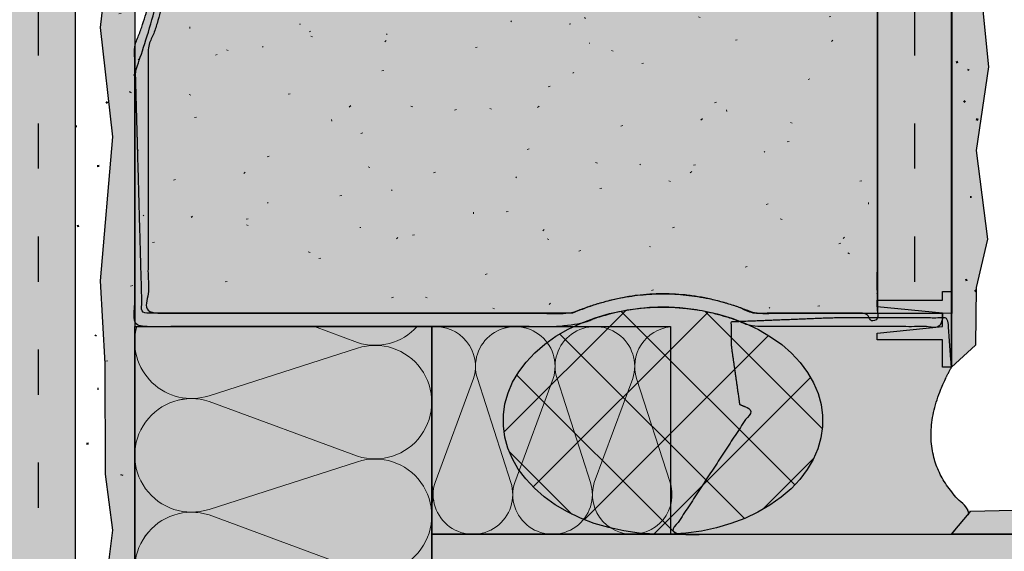
# Model space of a CAD drawing. Units: millimetres. Extents: x -326 to 194, y -515 to 465.
# Drawn here: x -49 to 17, y 281 to 317 of the extents above; entities that cross this region are included whole.
import ezdxf

# ---------------------------------------------------------------- set-up
doc = ezdxf.new("R2010")
doc.units = ezdxf.units.MM
doc.linetypes.add('ISO-03 Gestrichelt mit Abstand', pattern=[7.62, 3.048, -4.572])
for name, color, linetype, lineweight in [('_Abdichtungen (3D)', 7, 'Continuous', 9), ('_Dübel (3D)', 7, 'Continuous', 9), ('_Kleben und Armieren (3D)', 7, 'Continuous', 9), ('_Konstruktion Wand (2D)', 7, 'Continuous', 9), ('_WDVS Aufbau (3D)', 7, 'Continuous', 9), ('Abdichtung-PU Rundschnur', 7, 'Continuous', 25), ('Linie 0.13 mm schwarz', 7, 'Continuous', 13), ('WAND-Altputz', 7, 'Continuous', 25), ('WAND-Kitt', 7, 'Continuous', 25), ('WAND-Renovationsputz', 7, 'Continuous', 25), ('WD-Dämmputz', 7, 'Continuous', 25), ('WD-Dämmstoff MiWo', 7, 'Continuous', 25), ('WD-Klebemörtel', 7, 'Continuous', 25), ('WD-Oberputz', 7, 'Continuous', 25), ('WD-Profil', 7, 'Continuous', 25)]:
    doc.layers.add(name, color=color, linetype=linetype, lineweight=lineweight)
doc.layers.add('WD-Armierungsgewebe', color=1, linetype='ISO-03 Gestrichelt mit Abstand', lineweight=25, true_color=0xff0000)
pattern_1 = [(-22, (0, 0), (-3.7051, 8.4394), [0.1248, -12.3552]), (96, (-2.882, -12.968), (-7.2095, -12.61887), [0.11232, -18.60768]), (-145, (-2.676, -3.911), (12.51387, -8.00562), [0.1248, -12.3552])]
pattern_2 = [(14, (1.6468, -4.5285), (-7.410203, -5.557652), [0.1248, -6.1152]), (-3.7746, (-10.086, -7.41), (-3.91094, 13.1737), [0.05628, -18.7044]), (-68, (23.877, 5.35), (38.4668, 8.8019), [0.0562, -18.6638]), (132, (2.676, -8.2336), (8.02772, 0.823356), [0.0624, -12.4176]), (-17, (-3.705, -4.94), (18.58084, 5.77648), [0.1248, -12.3552]), (-137, (-5.5575, -3.294), (9.87304, -4.24034), [0.1248, -12.3552])]

# ---------------------------------------------------------------- blocks, each defined once
blk = doc.blocks.new('Gruppe-10')
at = {"layer": 'Linie 0.13 mm schwarz', "flags": 128}
for points in [[(-576.362, -459.812, 0.324435), (-572.091, -458.416, 0.324435), (-572.091, -453.922, 0.324435), (-576.362, -452.526), (-586.362, -455.74, -0.324488), (-590.634, -454.345, -0.324488), (-590.634, -449.85, -0.324488), (-586.362, -448.455), (-576.362, -452.151, 0.324435), (-572.091, -450.755, 0.324435), (-572.091, -446.262, 0.324435), (-576.362, -444.866), (-586.362, -448.08, -0.324488), (-590.634, -446.684, -0.324488), (-590.634, -442.19, -0.324488), (-586.362, -440.794), (-576.362, -444.491, 0.324435), (-572.091, -443.095, 0.324435), (-572.091, -438.601, 0.324435), (-576.362, -437.205), (-586.362, -440.419, -0.27572), (-590.185, -439.539, -0.27572), (-591.225, -435.757)], [(-572.353, -435.757, -0.294692), (-576.362, -436.83), (-579.266, -435.757)], [(-586.362, -455.74, -1.372995), (-586.362, -448.455), (-576.362, -452.151, 1.372583), (-576.362, -444.866), (-586.362, -448.08, -1.372995), (-586.362, -440.794)]]:
    blk.add_lwpolyline(points, format="xyb", dxfattribs=at)
blk = doc.blocks.new('Gruppe-11')
at = {"layer": 'Linie 0.13 mm schwarz'}
blk.add_blockref('Gruppe-10', (0, 0), dxfattribs=at)
blk = doc.blocks.new('Dämmung-3')
at = {"layer": 'Linie 0.13 mm schwarz', "color": 7}
blk.add_blockref('Gruppe-11', (0, 0), dxfattribs=at)
at = {"layer": 'Linie 0.13 mm schwarz', "color": 0, "flags": 1}
for tag in ['instanceID', 'prm0_value', 'prm1_value', 'prm2_value', 'prm3_value', 'prm4_value', 'prm5_value', 'prm6_value', 'prm0_name', 'prm0_type', 'prm2_name', 'prm2_type', 'prm3_name', 'prm3_type', 'prm6_name', 'prm6_type', 'prm1_name', 'prm1_type', 'prm4_name', 'prm4_type', 'prm5_name', 'prm5_type', 'IFC_UUID']:
    blk.add_attdef(tag, (-592.264, -514.286), '', height=0.18, dxfattribs=at)
blk = doc.blocks.new('Gruppe-13')
at = {"layer": 'Linie 0.13 mm schwarz', "flags": 128}
for points in [[(-560.675, -446.257, -0.324435), (-561.652, -449.246, -0.324435), (-564.798, -449.246, -0.324435), (-565.775, -446.257), (-563.187, -439.257, 0.324488), (-564.164, -436.266, 0.324488), (-567.31, -436.266, 0.324488), (-568.287, -439.257), (-566.037, -446.257, -0.324435), (-567.015, -449.246, -0.324435), (-570.16, -449.246, -0.324435), (-571.137, -446.257), (-568.55, -439.257, 0.25278), (-569.014, -436.753, 0.25278), (-571.362, -435.769)], [(-571.137, -446.257, 1.372583), (-566.037, -446.257), (-568.287, -439.257, -1.372995), (-563.187, -439.257)], [(-571.137, -446.257, 0.324435), (-570.16, -449.246, 0.324435), (-567.015, -449.246, 0.324435), (-566.037, -446.257), (-568.287, -439.257, -0.324488), (-567.31, -436.266, -0.324488), (-564.164, -436.266, -0.324488), (-563.187, -439.257), (-565.775, -446.257, 0.324435), (-564.798, -449.246, 0.324435), (-561.652, -449.246, 0.324435), (-560.675, -446.257), (-562.925, -439.257, -0.324488), (-561.948, -436.266, -0.324488), (-558.802, -436.266, -0.324488), (-557.825, -439.257), (-560.413, -446.257, 0.270048), (-559.835, -448.891, 0.270048), (-557.258, -449.688, 0.270048), (-555.294, -447.839)], [(-555.294, -446.317), (-555.294, -446.316, 0.005729), (-555.312, -446.257), (-557.562, -439.257, -0.225889), (-557.258, -436.974, -0.225889), (-555.294, -435.77)], [(-571.362, -446.385, -0.131588), (-571.362, -447.771)], [(-555.294, -446.317, -0.145026), (-555.294, -447.839)]]:
    blk.add_lwpolyline(points, format="xyb", dxfattribs=at)
blk = doc.blocks.new('Gruppe-14')
at = {"layer": 'Linie 0.13 mm schwarz'}
blk.add_blockref('Gruppe-13', (0, 0), dxfattribs=at)
blk = doc.blocks.new('Dämmung-4')
at = {"layer": 'Linie 0.13 mm schwarz', "color": 7}
blk.add_blockref('Gruppe-14', (0, 0), dxfattribs=at)
at = {"layer": 'Linie 0.13 mm schwarz', "color": 0, "flags": 1}
for tag in ['instanceID', 'prm0_value', 'prm1_value', 'prm2_value', 'prm3_value', 'prm4_value', 'prm5_value', 'prm6_value', 'prm0_name', 'prm0_type', 'prm2_name', 'prm2_type', 'prm3_name', 'prm3_type', 'prm6_name', 'prm6_type', 'prm1_name', 'prm1_type', 'prm4_name', 'prm4_type', 'prm5_name', 'prm5_type', 'IFC_UUID']:
    blk.add_attdef(tag, (-571.733, -450.387), '', height=0.18, dxfattribs=at)
blk = doc.blocks.new('Konstruktion Wand (2D)')
at = {"layer": 'WAND-Kitt', "linetype": 'Continuous', "lineweight": 0, "true_color": 0xc8c8a0}
blk.add_hatch(color=9, dxfattribs=at).paths.add_polyline_path([(-536.362, -449.757), (-555.294, -449.757), (-549.785, -441.344), (-550.63, -441.004), (-551.189, -437.085), (-551.21, -435.444), (-544.39, -435.174), (-536.611, -435.174), (-536.362, -438.497), (-537.062, -439.944), (-537.515, -441.323), (-537.722, -442.635), (-537.682, -443.881), (-537.396, -445.059), (-536.864, -446.17), (-536.085, -447.215), (-535.06, -448.192)])
at = {"layer": 'WAND-Renovationsputz', "linetype": 'Continuous', "lineweight": 0, "true_color": 0xe6e6e6}
blk.add_hatch(color=254, dxfattribs=at).paths.add_polyline_path([(-595.362, -488.757), (-595.362, -269.66), (-591.362, -269.66), (-591.362, -488.757)])
at = {"layer": 'WAND-Renovationsputz', "linetype": 'Continuous', "lineweight": 25, "true_color": 0x37ccbd}
h = blk.add_hatch(dxfattribs=at)
h.set_pattern_fill('SCHR Renovationsputz-1', color=123, style=0, pattern_type=2)
h.set_pattern_definition([(-22, (0, 0), (-4.63138, 10.54925), [0.156, -15.444]), (132, (3.345, -10.292), (10.03465, 1.029195), [0.078, -15.522]), (-137, (-6.947, -4.117), (12.3413, -5.30043), [0.156, -15.444])])
h.paths.add_polyline_path([(-595.362, -488.757), (-595.362, -269.66), (-591.362, -269.66), (-591.362, -488.757)])
at = {"layer": 'WAND-Renovationsputz', "linetype": 'Continuous', "lineweight": 18, "true_color": 0x37ccbd}
h = blk.add_hatch(dxfattribs=at)
h.set_pattern_fill('SCHR Renovationsputz', color=123, style=0, pattern_type=2)
h.set_pattern_definition([(14, (2.0585, -5.6607), (-9.262753, -6.947065), [0.156, -7.644]), (-3.7746, (-12.608, -9.263), (-4.88868, 16.4671), [0.07035, -23.3805]), (-68, (29.847, 6.69), (48.0835, 11.0024), [0.0702, -23.3298]), (96, (-3.602, -16.21), (-9.01187, -15.77359), [0.1404, -23.2596]), (-17, (-4.631, -6.175), (23.22605, 7.2206), [0.156, -15.444]), (-145, (-3.345, -4.889), (15.64234, -10.00702), [0.156, -15.444])])
h.paths.add_polyline_path([(-595.362, -488.757), (-595.362, -269.66), (-591.362, -269.66), (-591.362, -488.757)])
at = {"layer": 'WD-Dämmstoff MiWo', "linetype": 'Continuous', "lineweight": 0, "true_color": 0x82ffa0}
for points in [[(-591.362, -435.757), (-571.362, -435.757), (-571.362, -513.757), (-591.362, -513.757)], [(-571.362, -435.757), (-555.294, -435.757), (-555.294, -449.757), (-571.362, -449.757)]]:
    blk.add_hatch(color=101, dxfattribs=at).paths.add_polyline_path(points)
at = {"layer": 'WD-Klebemörtel', "linetype": 'Continuous', "lineweight": 0, "true_color": 0xe1ecea}
blk.add_hatch(color=254, dxfattribs=at).paths.add_polyline_path([(-600.362, -269.66), (-595.362, -269.66), (-595.362, -488.757), (-600.362, -488.757)])
at = {"layer": 'WAND-Kitt'}
blk.add_open_spline([(-536.362, -449.757), (-545.828, -449.757), (-555.294, -449.757), (-552.54, -445.55), (-549.785, -441.344), (-550.208, -441.174), (-550.63, -441.004), (-550.909, -439.045), (-551.189, -437.085), (-551.199, -436.265), (-551.21, -435.444), (-547.8, -435.309), (-544.39, -435.174), (-540.501, -435.174), (-536.611, -435.174), (-536.487, -436.836), (-536.362, -438.497), (-539.653, -444.417), (-535.06, -448.192), (-535.711, -448.974), (-536.362, -449.757)], degree=2, knots=[0, 0, 0, 0.273192, 0.273192, 0.418303, 0.418303, 0.431443, 0.431443, 0.488576, 0.488576, 0.512249, 0.512249, 0.610739, 0.610739, 0.722988, 0.722988, 0.771073, 0.771073, 0.966541, 0.966541, 1, 1, 1], dxfattribs=at)
at = {"layer": 'WAND-Renovationsputz', "flags": 128}
blk.add_lwpolyline([(-595.362, -488.757), (-595.362, -269.66), (-591.362, -269.66), (-591.362, -488.757)], close=True, dxfattribs=at)
at = {"layer": 'WD-Armierungsgewebe'}
blk.add_line((-597.862, -269.66), (-597.862, -485.757), dxfattribs=at)
at = {"layer": 'WD-Dämmstoff MiWo', "flags": 128}
for points in [[(-591.362, -435.757), (-571.362, -435.757), (-571.362, -513.757), (-591.362, -513.757)], [(-571.362, -435.757), (-555.294, -435.757), (-555.294, -449.757), (-571.362, -449.757)]]:
    blk.add_lwpolyline(points, close=True, dxfattribs=at)
at = {"layer": 'WD-Klebemörtel', "flags": 128}
blk.add_lwpolyline([(-600.362, -269.66), (-595.362, -269.66), (-595.362, -488.757), (-600.362, -488.757)], close=True, dxfattribs=at)
at = {"layer": 'Linie 0.13 mm schwarz'}
for name in ['Dämmung-3', 'Dämmung-4']:
    blk.add_blockref(name, (0, 0), dxfattribs=at)
at = {"color": 255}
blk.add_wipeout([(-593.371, -269.66), (-592.862, -275.203), (-593.695, -281.374), (-592.932, -287.929), (-593.695, -291.498), (-592.862, -301.297), (-593.695, -307.468), (-592.932, -314.023), (-593.241, -319.305), (-593.063, -325.184), (-593.695, -341.814), (-593.695, -354.84), (-593.695, -367.898), (-594.587, -375.251), (-593.695, -381.429), (-593.063, -388.184), (-593.176, -395.791), (-593.695, -399.675), (-592.862, -408.318), (-593.695, -415.599), (-592.862, -422.97), (-593.695, -432.678), (-593.381, -438.251), (-593.355, -445.712), (-592.862, -449.488), (-593.695, -456.14), (-592.862, -465.208), (-593.695, -471.379), (-592.932, -477.934), (-593.695, -481.503), (-593.797, -487.201), (-595.362, -488.757), (-595.362, -269.66)], dxfattribs=at).dxf.layer = 'WAND-Altputz'
at = {"layer": 'WAND-Altputz', "linetype": 'Continuous', "lineweight": 35}
h = blk.add_hatch(dxfattribs=at)
h.set_pattern_fill('SCHR Altputz-1', color=9, style=0, pattern_type=2)
h.set_pattern_definition(pattern_1)
h.paths.add_polyline_path([(-593.371, -269.66), (-592.862, -275.203), (-593.695, -281.374), (-592.932, -287.929), (-593.695, -291.498), (-592.862, -301.297), (-593.695, -307.468), (-592.932, -314.023), (-593.241, -319.305), (-593.063, -325.184), (-593.695, -341.814), (-593.695, -354.84), (-593.695, -367.898), (-594.587, -375.251), (-593.695, -381.429), (-593.063, -388.184), (-593.176, -395.791), (-593.695, -399.675), (-592.862, -408.318), (-593.695, -415.599), (-592.862, -422.97), (-593.695, -432.678), (-593.381, -438.251), (-593.355, -445.712), (-592.862, -449.488), (-593.695, -456.14), (-592.862, -465.208), (-593.695, -471.379), (-592.932, -477.934), (-593.695, -481.503), (-593.797, -487.201), (-595.362, -488.757), (-595.362, -269.66)])
at = {"layer": 'WAND-Altputz', "linetype": 'Continuous', "lineweight": 50}
h = blk.add_hatch(dxfattribs=at)
h.set_pattern_fill('SCHR Altputz', color=9, style=0, pattern_type=2)
h.set_pattern_definition(pattern_2)
h.paths.add_polyline_path([(-593.371, -269.66), (-592.862, -275.203), (-593.695, -281.374), (-592.932, -287.929), (-593.695, -291.498), (-592.862, -301.297), (-593.695, -307.468), (-592.932, -314.023), (-593.241, -319.305), (-593.063, -325.184), (-593.695, -341.814), (-593.695, -354.84), (-593.695, -367.898), (-594.587, -375.251), (-593.695, -381.429), (-593.063, -388.184), (-593.176, -395.791), (-593.695, -399.675), (-592.862, -408.318), (-593.695, -415.599), (-592.862, -422.97), (-593.695, -432.678), (-593.381, -438.251), (-593.355, -445.712), (-592.862, -449.488), (-593.695, -456.14), (-592.862, -465.208), (-593.695, -471.379), (-592.932, -477.934), (-593.695, -481.503), (-593.797, -487.201), (-595.362, -488.757), (-595.362, -269.66)])
at = {"layer": 'WAND-Altputz', "flags": 128}
blk.add_lwpolyline([(-594.587, -375.251), (-593.695, -381.429), (-593.063, -388.184), (-593.176, -395.791), (-593.695, -399.675), (-592.862, -408.318), (-593.695, -415.599), (-592.862, -422.97), (-593.695, -432.678), (-593.381, -438.251), (-593.355, -445.712), (-592.862, -449.488), (-593.695, -456.14), (-592.862, -465.208), (-593.695, -471.379), (-592.932, -477.934), (-593.695, -481.503), (-593.797, -487.201), (-595.362, -488.757), (-595.362, -269.66)], dxfattribs=at)
blk = doc.blocks.new('Kleben und Armieren (3D)')
at = {"layer": 'WD-Klebemörtel', "linetype": 'Continuous', "lineweight": 0, "true_color": 0xe1ecea}
for points in [[(-536.362, -269.66), (-536.331, -434.874), (-541.331, -434.839), (-541.362, -269.66)], [(-571.362, -449.757), (-387.362, -449.757), (-387.362, -454.757), (-571.362, -454.757)]]:
    blk.add_hatch(color=254, dxfattribs=at).paths.add_polyline_path(points)
at = {"layer": 'WD-Armierungsgewebe'}
blk.add_line((-538.862, -269.66), (-538.862, -434.757), dxfattribs=at)
at = {"layer": 'WD-Klebemörtel', "flags": 128}
for points in [[(-536.362, -269.66), (-536.331, -434.874), (-541.331, -434.839), (-541.362, -269.66)], [(-571.362, -449.757), (-387.362, -449.757), (-387.362, -454.757), (-571.362, -454.757)]]:
    blk.add_lwpolyline(points, close=True, dxfattribs=at)
blk = doc.blocks.new('WDVS Aufbau (3D)')
at = {"layer": 'WD-Dämmputz', "linetype": 'Continuous', "lineweight": 0, "true_color": 0xc5d0d0}
blk.add_hatch(color=254, dxfattribs=at).paths.add_polyline_path([(-561.889, -434.857), (-560.363, -434.283), (-558.837, -433.874), (-557.311, -433.628), (-555.785, -433.546), (-554.259, -433.628), (-552.733, -433.874), (-551.207, -434.283), (-549.681, -434.857), (-541.975, -434.857), (-541.975, -435.357), (-541.362, -435.357), (-541.362, -268.76), (-591.362, -268.76), (-591.362, -386.906), (-591.343, -386.711), (-591.286, -386.524), (-591.193, -386.351), (-591.069, -386.199), (-590.918, -386.075), (-590.745, -385.982), (-590.557, -385.926), (-590.167, -385.926), (-589.979, -385.982), (-589.806, -386.075), (-589.655, -386.199), (-589.531, -386.351), (-589.438, -386.524), (-589.381, -386.711), (-589.362, -386.906), (-589.362, -388.94), (-589.862, -388.94), (-589.862, -386.906), (-589.872, -386.809), (-589.9, -386.715), (-589.946, -386.629), (-590.008, -386.553), (-590.084, -386.491), (-590.171, -386.444), (-590.264, -386.416), (-590.46, -386.416), (-590.553, -386.444), (-590.64, -386.491), (-590.716, -386.553), (-590.778, -386.629), (-590.824, -386.715), (-590.852, -386.809), (-590.862, -386.906), (-590.462, -404.571), (-589.99, -406.793), (-589.685, -408.815), (-589.547, -410.637), (-589.576, -412.26), (-589.772, -413.684), (-590.135, -414.908), (-590.665, -415.932), (-591.362, -416.757), (-590.862, -434.857)])
at = {"layer": 'WD-Dämmputz', "linetype": 'Continuous', "lineweight": 18, "true_color": 0xa2a2a2}
h = blk.add_hatch(dxfattribs=at)
h.set_pattern_fill('SCHR Dämmputz-2', color=253, style=0, pattern_type=2)
h.set_pattern_definition([(-22, (0, 0), (-3.85948, 8.79104), [0.13, -12.87])])
h.paths.add_polyline_path([(-561.889, -434.857), (-560.363, -434.283), (-558.837, -433.874), (-557.311, -433.628), (-555.785, -433.546), (-554.259, -433.628), (-552.733, -433.874), (-551.207, -434.283), (-549.681, -434.857), (-541.975, -434.857), (-541.975, -435.357), (-541.362, -435.357), (-541.362, -268.76), (-591.362, -268.76), (-591.362, -386.906), (-591.343, -386.711), (-591.286, -386.524), (-591.193, -386.351), (-591.069, -386.199), (-590.918, -386.075), (-590.745, -385.982), (-590.557, -385.926), (-590.167, -385.926), (-589.979, -385.982), (-589.806, -386.075), (-589.655, -386.199), (-589.531, -386.351), (-589.438, -386.524), (-589.381, -386.711), (-589.362, -386.906), (-589.362, -388.94), (-589.862, -388.94), (-589.862, -386.906), (-589.872, -386.809), (-589.9, -386.715), (-589.946, -386.629), (-590.008, -386.553), (-590.084, -386.491), (-590.171, -386.444), (-590.264, -386.416), (-590.46, -386.416), (-590.553, -386.444), (-590.64, -386.491), (-590.716, -386.553), (-590.778, -386.629), (-590.824, -386.715), (-590.852, -386.809), (-590.862, -386.906), (-590.462, -404.571), (-589.99, -406.793), (-589.685, -408.815), (-589.547, -410.637), (-589.576, -412.26), (-589.772, -413.684), (-590.135, -414.908), (-590.665, -415.932), (-591.362, -416.757), (-590.862, -434.857)])
at = {"layer": 'WD-Dämmputz', "linetype": 'Continuous', "lineweight": 18, "true_color": 0x848484}
h = blk.add_hatch(dxfattribs=at)
h.set_pattern_fill('SCHR Dämmputz-1', color=252, style=0, pattern_type=2)
h.set_pattern_definition([(14, (1.7154, -4.7172), (-7.718961, -5.78922), [0.13, -6.37])])
h.paths.add_polyline_path([(-561.889, -434.857), (-560.363, -434.283), (-558.837, -433.874), (-557.311, -433.628), (-555.785, -433.546), (-554.259, -433.628), (-552.733, -433.874), (-551.207, -434.283), (-549.681, -434.857), (-541.975, -434.857), (-541.975, -435.357), (-541.362, -435.357), (-541.362, -268.76), (-591.362, -268.76), (-591.362, -386.906), (-591.343, -386.711), (-591.286, -386.524), (-591.193, -386.351), (-591.069, -386.199), (-590.918, -386.075), (-590.745, -385.982), (-590.557, -385.926), (-590.167, -385.926), (-589.979, -385.982), (-589.806, -386.075), (-589.655, -386.199), (-589.531, -386.351), (-589.438, -386.524), (-589.381, -386.711), (-589.362, -386.906), (-589.362, -388.94), (-589.862, -388.94), (-589.862, -386.906), (-589.872, -386.809), (-589.9, -386.715), (-589.946, -386.629), (-590.008, -386.553), (-590.084, -386.491), (-590.171, -386.444), (-590.264, -386.416), (-590.46, -386.416), (-590.553, -386.444), (-590.64, -386.491), (-590.716, -386.553), (-590.778, -386.629), (-590.824, -386.715), (-590.852, -386.809), (-590.862, -386.906), (-590.462, -404.571), (-589.99, -406.793), (-589.685, -408.815), (-589.547, -410.637), (-589.576, -412.26), (-589.772, -413.684), (-590.135, -414.908), (-590.665, -415.932), (-591.362, -416.757), (-590.862, -434.857)])
at = {"layer": 'WD-Dämmputz', "linetype": 'Continuous', "lineweight": 18}
h = blk.add_hatch(dxfattribs=at)
h.set_pattern_fill('SCHR Dämmputz-4', style=0, pattern_type=2)
h.set_pattern_definition([(-3.7746, (-10.506, -7.719), (-4.0739, 13.7226), [0.05863, -19.48376]), (96, (-3.002, -13.508), (-7.5099, -13.14466), [0.117, -19.383]), (-17, (-3.859, -5.146), (19.35504, 6.01717), [0.13, -12.87]), (-137, (-5.789, -3.431), (10.28441, -4.41702), [0.13, -12.87])])
h.paths.add_polyline_path([(-561.889, -434.857), (-560.363, -434.283), (-558.837, -433.874), (-557.311, -433.628), (-555.785, -433.546), (-554.259, -433.628), (-552.733, -433.874), (-551.207, -434.283), (-549.681, -434.857), (-541.975, -434.857), (-541.975, -435.357), (-541.362, -435.357), (-541.362, -268.76), (-591.362, -268.76), (-591.362, -386.906), (-591.343, -386.711), (-591.286, -386.524), (-591.193, -386.351), (-591.069, -386.199), (-590.918, -386.075), (-590.745, -385.982), (-590.557, -385.926), (-590.167, -385.926), (-589.979, -385.982), (-589.806, -386.075), (-589.655, -386.199), (-589.531, -386.351), (-589.438, -386.524), (-589.381, -386.711), (-589.362, -386.906), (-589.362, -388.94), (-589.862, -388.94), (-589.862, -386.906), (-589.872, -386.809), (-589.9, -386.715), (-589.946, -386.629), (-590.008, -386.553), (-590.084, -386.491), (-590.171, -386.444), (-590.264, -386.416), (-590.46, -386.416), (-590.553, -386.444), (-590.64, -386.491), (-590.716, -386.553), (-590.778, -386.629), (-590.824, -386.715), (-590.852, -386.809), (-590.862, -386.906), (-590.462, -404.571), (-589.99, -406.793), (-589.685, -408.815), (-589.547, -410.637), (-589.576, -412.26), (-589.772, -413.684), (-590.135, -414.908), (-590.665, -415.932), (-591.362, -416.757), (-590.862, -434.857)])
at = {"layer": 'WD-Dämmputz', "linetype": 'Continuous', "lineweight": 35, "true_color": 0x808080}
h = blk.add_hatch(dxfattribs=at)
h.set_pattern_fill('SCHR Dämmputz-3', color=8, style=0, pattern_type=2)
h.set_pattern_definition([(-68, (24.872, 5.575), (40.0696, 9.1686), [0.0585, -19.4415])])
h.paths.add_polyline_path([(-561.889, -434.857), (-560.363, -434.283), (-558.837, -433.874), (-557.311, -433.628), (-555.785, -433.546), (-554.259, -433.628), (-552.733, -433.874), (-551.207, -434.283), (-549.681, -434.857), (-541.975, -434.857), (-541.975, -435.357), (-541.362, -435.357), (-541.362, -268.76), (-591.362, -268.76), (-591.362, -386.906), (-591.343, -386.711), (-591.286, -386.524), (-591.193, -386.351), (-591.069, -386.199), (-590.918, -386.075), (-590.745, -385.982), (-590.557, -385.926), (-590.167, -385.926), (-589.979, -385.982), (-589.806, -386.075), (-589.655, -386.199), (-589.531, -386.351), (-589.438, -386.524), (-589.381, -386.711), (-589.362, -386.906), (-589.362, -388.94), (-589.862, -388.94), (-589.862, -386.906), (-589.872, -386.809), (-589.9, -386.715), (-589.946, -386.629), (-590.008, -386.553), (-590.084, -386.491), (-590.171, -386.444), (-590.264, -386.416), (-590.46, -386.416), (-590.553, -386.444), (-590.64, -386.491), (-590.716, -386.553), (-590.778, -386.629), (-590.824, -386.715), (-590.852, -386.809), (-590.862, -386.906), (-590.462, -404.571), (-589.99, -406.793), (-589.685, -408.815), (-589.547, -410.637), (-589.576, -412.26), (-589.772, -413.684), (-590.135, -414.908), (-590.665, -415.932), (-591.362, -416.757), (-590.862, -434.857)])
at = {"layer": 'WD-Dämmputz', "linetype": 'Continuous', "lineweight": 18}
h = blk.add_hatch(dxfattribs=at)
h.set_pattern_fill('SCHR Dämmputz', color=255, style=0, pattern_type=2)
h.set_pattern_definition([(132, (2.7875, -8.5766), (8.36221, 0.85766), [0.065, -12.935])])
h.paths.add_polyline_path([(-561.889, -434.857), (-560.363, -434.283), (-558.837, -433.874), (-557.311, -433.628), (-555.785, -433.546), (-554.259, -433.628), (-552.733, -433.874), (-551.207, -434.283), (-549.681, -434.857), (-541.975, -434.857), (-541.975, -435.357), (-541.362, -435.357), (-541.362, -268.76), (-591.362, -268.76), (-591.362, -386.906), (-591.343, -386.711), (-591.286, -386.524), (-591.193, -386.351), (-591.069, -386.199), (-590.918, -386.075), (-590.745, -385.982), (-590.557, -385.926), (-590.167, -385.926), (-589.979, -385.982), (-589.806, -386.075), (-589.655, -386.199), (-589.531, -386.351), (-589.438, -386.524), (-589.381, -386.711), (-589.362, -386.906), (-589.362, -388.94), (-589.862, -388.94), (-589.862, -386.906), (-589.872, -386.809), (-589.9, -386.715), (-589.946, -386.629), (-590.008, -386.553), (-590.084, -386.491), (-590.171, -386.444), (-590.264, -386.416), (-590.46, -386.416), (-590.553, -386.444), (-590.64, -386.491), (-590.716, -386.553), (-590.778, -386.629), (-590.824, -386.715), (-590.852, -386.809), (-590.862, -386.906), (-590.462, -404.571), (-589.99, -406.793), (-589.685, -408.815), (-589.547, -410.637), (-589.576, -412.26), (-589.772, -413.684), (-590.135, -414.908), (-590.665, -415.932), (-591.362, -416.757), (-590.862, -434.857)])
at = {"layer": 'WD-Dämmputz', "linetype": 'Continuous', "lineweight": 25, "true_color": 0xa2a2a2}
h = blk.add_hatch(dxfattribs=at)
h.set_pattern_fill('SCHR Dämmputz-5', color=253, style=0, pattern_type=2)
h.set_pattern_definition([(-145, (-2.788, -4.074), (13.03528, -8.3392), [0.13, -12.87])])
h.paths.add_polyline_path([(-561.889, -434.857), (-560.363, -434.283), (-558.837, -433.874), (-557.311, -433.628), (-555.785, -433.546), (-554.259, -433.628), (-552.733, -433.874), (-551.207, -434.283), (-549.681, -434.857), (-541.975, -434.857), (-541.975, -435.357), (-541.362, -435.357), (-541.362, -268.76), (-591.362, -268.76), (-591.362, -386.906), (-591.343, -386.711), (-591.286, -386.524), (-591.193, -386.351), (-591.069, -386.199), (-590.918, -386.075), (-590.745, -385.982), (-590.557, -385.926), (-590.167, -385.926), (-589.979, -385.982), (-589.806, -386.075), (-589.655, -386.199), (-589.531, -386.351), (-589.438, -386.524), (-589.381, -386.711), (-589.362, -386.906), (-589.362, -388.94), (-589.862, -388.94), (-589.862, -386.906), (-589.872, -386.809), (-589.9, -386.715), (-589.946, -386.629), (-590.008, -386.553), (-590.084, -386.491), (-590.171, -386.444), (-590.264, -386.416), (-590.46, -386.416), (-590.553, -386.444), (-590.64, -386.491), (-590.716, -386.553), (-590.778, -386.629), (-590.824, -386.715), (-590.852, -386.809), (-590.862, -386.906), (-590.462, -404.571), (-589.99, -406.793), (-589.685, -408.815), (-589.547, -410.637), (-589.576, -412.26), (-589.772, -413.684), (-590.135, -414.908), (-590.665, -415.932), (-591.362, -416.757), (-590.862, -434.857)])
at = {"layer": 'WD-Oberputz', "linetype": 'Continuous', "lineweight": 0, "true_color": 0xf0ac58}
for points in [[(-534.046, -269.66), (-534.695, -274.055), (-533.932, -280.046), (-534.695, -285.937), (-533.862, -292.631), (-534.339, -296.683), (-533.862, -301.453), (-534.695, -305.448), (-534.01, -309.682), (-534.695, -317.354), (-533.862, -323.138), (-534.695, -329.289), (-534.065, -335.957), (-534.695, -341.657), (-533.862, -351.202), (-534.176, -354.784), (-534.695, -358.334), (-533.862, -366.233), (-534.695, -372.889), (-533.862, -379.626), (-534.695, -388.5), (-534.381, -393.594), (-534.355, -400.413), (-533.862, -403.864), (-534.695, -409.944), (-533.862, -418.233), (-534.695, -423.873), (-533.932, -429.865), (-534.695, -433.127), (-534.746, -437.004), (-536.362, -438.497), (-536.362, -269.66)], [(-387.362, -447.711), (-387.362, -449.757), (-536.362, -449.757), (-535.06, -448.192), (-530.291, -448.09), (-527.305, -447.326), (-521.819, -448.09), (-516.654, -447.257), (-509.065, -448.09), (-503.498, -447.257), (-500.338, -447.75), (-494.094, -447.776), (-489.43, -448.09), (-481.305, -447.257), (-475.136, -448.09), (-469.042, -447.257), (-461.809, -448.09), (-458.559, -447.571), (-455.279, -447.257), (-446.539, -448.09), (-441.32, -447.46), (-435.215, -448.09), (-429.583, -447.257), (-424.287, -448.09), (-417.262, -447.405), (-413.386, -448.09), (-409.728, -447.257), (-405.36, -447.734), (-401.65, -447.257), (-395.521, -448.09), (-390.127, -447.326)]]:
    blk.add_hatch(color=21, dxfattribs=at).paths.add_polyline_path(points)
at = {"layer": 'WD-Oberputz', "linetype": 'Continuous', "lineweight": 35}
h = blk.add_hatch(dxfattribs=at)
h.set_pattern_fill('SCHR Oberputz', style=0, pattern_type=2)
h.set_pattern_definition(pattern_1)
h.paths.add_polyline_path([(-534.046, -269.66), (-534.695, -274.055), (-533.932, -280.046), (-534.695, -285.937), (-533.862, -292.631), (-534.339, -296.683), (-533.862, -301.453), (-534.695, -305.448), (-534.01, -309.682), (-534.695, -317.354), (-533.862, -323.138), (-534.695, -329.289), (-534.065, -335.957), (-534.695, -341.657), (-533.862, -351.202), (-534.176, -354.784), (-534.695, -358.334), (-533.862, -366.233), (-534.695, -372.889), (-533.862, -379.626), (-534.695, -388.5), (-534.381, -393.594), (-534.355, -400.413), (-533.862, -403.864), (-534.695, -409.944), (-533.862, -418.233), (-534.695, -423.873), (-533.932, -429.865), (-534.695, -433.127), (-534.746, -437.004), (-536.362, -438.497), (-536.362, -269.66)])
at = {"layer": 'WD-Oberputz', "linetype": 'Continuous', "lineweight": 50}
h = blk.add_hatch(dxfattribs=at)
h.set_pattern_fill('SCHR Oberputz-1', style=0, pattern_type=2)
h.set_pattern_definition(pattern_2)
h.paths.add_polyline_path([(-534.046, -269.66), (-534.695, -274.055), (-533.932, -280.046), (-534.695, -285.937), (-533.862, -292.631), (-534.339, -296.683), (-533.862, -301.453), (-534.695, -305.448), (-534.01, -309.682), (-534.695, -317.354), (-533.862, -323.138), (-534.695, -329.289), (-534.065, -335.957), (-534.695, -341.657), (-533.862, -351.202), (-534.176, -354.784), (-534.695, -358.334), (-533.862, -366.233), (-534.695, -372.889), (-533.862, -379.626), (-534.695, -388.5), (-534.381, -393.594), (-534.355, -400.413), (-533.862, -403.864), (-534.695, -409.944), (-533.862, -418.233), (-534.695, -423.873), (-533.932, -429.865), (-534.695, -433.127), (-534.746, -437.004), (-536.362, -438.497), (-536.362, -269.66)])
at = {"layer": 'WD-Oberputz', "linetype": 'Continuous', "lineweight": 35}
h = blk.add_hatch(dxfattribs=at)
h.set_pattern_fill('SCHR Oberputz-1', style=0, pattern_type=2)
h.set_pattern_definition(pattern_1)
h.paths.add_polyline_path([(-387.362, -447.711), (-387.362, -449.757), (-536.362, -449.757), (-535.06, -448.192), (-530.291, -448.09), (-527.305, -447.326), (-521.819, -448.09), (-516.654, -447.257), (-509.065, -448.09), (-503.498, -447.257), (-500.338, -447.75), (-494.094, -447.776), (-489.43, -448.09), (-481.305, -447.257), (-475.136, -448.09), (-469.042, -447.257), (-461.809, -448.09), (-458.559, -447.571), (-455.279, -447.257), (-446.539, -448.09), (-441.32, -447.46), (-435.215, -448.09), (-429.583, -447.257), (-424.287, -448.09), (-417.262, -447.405), (-413.386, -448.09), (-409.728, -447.257), (-405.36, -447.734), (-401.65, -447.257), (-395.521, -448.09), (-390.127, -447.326)])
at = {"layer": 'WD-Oberputz', "linetype": 'Continuous', "lineweight": 50}
h = blk.add_hatch(dxfattribs=at)
h.set_pattern_fill('SCHR Oberputz', style=0, pattern_type=2)
h.set_pattern_definition(pattern_2)
h.paths.add_polyline_path([(-387.362, -447.711), (-387.362, -449.757), (-536.362, -449.757), (-535.06, -448.192), (-530.291, -448.09), (-527.305, -447.326), (-521.819, -448.09), (-516.654, -447.257), (-509.065, -448.09), (-503.498, -447.257), (-500.338, -447.75), (-494.094, -447.776), (-489.43, -448.09), (-481.305, -447.257), (-475.136, -448.09), (-469.042, -447.257), (-461.809, -448.09), (-458.559, -447.571), (-455.279, -447.257), (-446.539, -448.09), (-441.32, -447.46), (-435.215, -448.09), (-429.583, -447.257), (-424.287, -448.09), (-417.262, -447.405), (-413.386, -448.09), (-409.728, -447.257), (-405.36, -447.734), (-401.65, -447.257), (-395.521, -448.09), (-390.127, -447.326)])
at = {"layer": 'WD-Dämmputz'}
blk.add_rational_spline([(-561.889, -434.857), (-555.785, -432.235), (-549.681, -434.857), (-545.828, -434.857), (-541.975, -434.857), (-541.975, -435.107), (-541.975, -435.357), (-541.668, -435.357), (-541.362, -435.357), (-541.362, -352.058), (-541.362, -268.76), (-566.362, -268.76), (-591.362, -268.76), (-591.362, -327.833), (-591.362, -386.906), (-591.362, -385.906), (-590.362, -385.906), (-589.362, -385.906), (-589.362, -386.906), (-589.362, -387.923), (-589.362, -388.94), (-589.612, -388.94), (-589.862, -388.94), (-589.862, -387.923), (-589.862, -386.906), (-589.862, -386.406), (-590.362, -386.406), (-590.862, -386.406), (-590.862, -386.906), (-590.662, -395.739), (-590.462, -404.571), (-588.241, -413.857), (-591.362, -416.757), (-591.112, -425.807), (-590.862, -434.857), (-576.375, -434.857), (-561.889, -434.857)], [1, 1, 1, 1, 1, 1, 1, 1, 1, 1, 1, 1, 1, 1, 1, 0.707106781187, 1, 0.707106781187, 1, 1, 1, 1, 1, 1, 1, 0.707106781187, 1, 0.707106781187, 1, 1, 1, 1, 1, 1, 1, 1, 1], degree=2, knots=[0, 0, 0, 0.026156, 0.026156, 0.04133, 0.04133, 0.042314, 0.042314, 0.04352, 0.04352, 0.371517, 0.371517, 0.469958, 0.469958, 0.702566, 0.702566, 0.70535, 0.70535, 0.708134, 0.708134, 0.712138, 0.712138, 0.713123, 0.713123, 0.717126, 0.717126, 0.718519, 0.718519, 0.719911, 0.719911, 0.754699, 0.754699, 0.792293, 0.792293, 0.872176, 0.872176, 1, 1, 1], dxfattribs=at)
at = {"layer": 'WD-Oberputz', "flags": 128}
for points in [[(-534.695, -372.889), (-533.862, -379.626), (-534.695, -388.5), (-534.381, -393.594), (-534.355, -400.413), (-533.862, -403.864), (-534.695, -409.944), (-533.862, -418.233), (-534.695, -423.873), (-533.932, -429.865), (-534.695, -433.127), (-534.746, -437.004), (-536.362, -438.497), (-536.362, -269.66)], [(-387.362, -449.757), (-536.362, -449.757), (-535.06, -448.192), (-530.291, -448.09), (-527.305, -447.326), (-521.819, -448.09), (-516.654, -447.257), (-509.065, -448.09), (-503.498, -447.257), (-500.338, -447.75), (-494.094, -447.776), (-489.43, -448.09)]]:
    blk.add_lwpolyline(points, dxfattribs=at)
blk = doc.blocks.new('Abdichtungen (3D)')
at = {"layer": 'Abdichtung-PU Rundschnur', "linetype": 'Continuous', "lineweight": 0, "true_color": 0x608f57}
blk.add_hatch(color=85, dxfattribs=at).paths.add_polyline_path([(-545.151, -443.249), (-545.36, -443.986), (-545.669, -444.705), (-546.076, -445.399), (-546.577, -446.061), (-547.166, -446.685), (-547.838, -447.265), (-548.587, -447.795), (-549.405, -448.27), (-550.285, -448.686), (-551.218, -449.039), (-552.195, -449.324), (-553.206, -449.541), (-554.243, -449.685), (-555.294, -449.757), (-556.35, -449.754), (-557.401, -449.679), (-558.436, -449.53), (-559.446, -449.309), (-560.42, -449.02), (-561.35, -448.663), (-562.227, -448.244), (-563.041, -447.765), (-563.786, -447.232), (-564.453, -446.649), (-565.037, -446.023), (-565.532, -445.358), (-565.934, -444.663), (-566.237, -443.943), (-566.44, -443.205), (-566.541, -442.456), (-566.538, -441.704), (-566.431, -440.956), (-566.222, -440.219), (-565.913, -439.5), (-565.506, -438.806), (-565.005, -438.144), (-564.416, -437.52), (-563.744, -436.94), (-562.995, -436.41), (-562.176, -435.934), (-561.297, -435.518), (-560.364, -435.166), (-559.387, -434.88), (-558.375, -434.664), (-557.339, -434.519), (-556.288, -434.448), (-555.232, -434.45), (-554.181, -434.526), (-553.146, -434.675), (-552.136, -434.895), (-551.162, -435.185), (-550.232, -435.541), (-549.355, -435.961), (-548.541, -436.44), (-547.796, -436.973), (-547.129, -437.555), (-546.544, -438.182), (-546.049, -438.846), (-545.648, -439.542), (-545.344, -440.262), (-545.141, -441), (-545.041, -441.748), (-545.044, -442.5)])
at = {"layer": 'Abdichtung-PU Rundschnur', "linetype": 'Continuous', "lineweight": 13, "true_color": 0x9900cc}
h = blk.add_hatch(dxfattribs=at)
h.set_pattern_fill('SCHR PU Rundschnur', color=202, style=0, pattern_type=2)
h.set_pattern_definition([(45, (0, 0), (2.828427, -2.828427), [])])
h.paths.add_polyline_path([(-545.151, -443.249), (-545.36, -443.986), (-545.669, -444.705), (-546.076, -445.399), (-546.577, -446.061), (-547.166, -446.685), (-547.838, -447.265), (-548.587, -447.795), (-549.405, -448.27), (-550.285, -448.686), (-551.218, -449.039), (-552.195, -449.324), (-553.206, -449.541), (-554.243, -449.685), (-555.294, -449.757), (-556.35, -449.754), (-557.401, -449.679), (-558.436, -449.53), (-559.446, -449.309), (-560.42, -449.02), (-561.35, -448.663), (-562.227, -448.244), (-563.041, -447.765), (-563.786, -447.232), (-564.453, -446.649), (-565.037, -446.023), (-565.532, -445.358), (-565.934, -444.663), (-566.237, -443.943), (-566.44, -443.205), (-566.541, -442.456), (-566.538, -441.704), (-566.431, -440.956), (-566.222, -440.219), (-565.913, -439.5), (-565.506, -438.806), (-565.005, -438.144), (-564.416, -437.52), (-563.744, -436.94), (-562.995, -436.41), (-562.176, -435.934), (-561.297, -435.518), (-560.364, -435.166), (-559.387, -434.88), (-558.375, -434.664), (-557.339, -434.519), (-556.288, -434.448), (-555.232, -434.45), (-554.181, -434.526), (-553.146, -434.675), (-552.136, -434.895), (-551.162, -435.185), (-550.232, -435.541), (-549.355, -435.961), (-548.541, -436.44), (-547.796, -436.973), (-547.129, -437.555), (-546.544, -438.182), (-546.049, -438.846), (-545.648, -439.542), (-545.344, -440.262), (-545.141, -441), (-545.041, -441.748), (-545.044, -442.5)])
at = {"layer": 'Abdichtung-PU Rundschnur', "linetype": 'Continuous', "lineweight": 9, "true_color": 0x9900cc}
h = blk.add_hatch(dxfattribs=at)
h.set_pattern_fill('SCHR PU Rundschnur-1', color=202, style=0, pattern_type=2)
h.set_pattern_definition([(-45, (0, 0), (2.828427, 2.828427), [])])
h.paths.add_polyline_path([(-545.151, -443.249), (-545.36, -443.986), (-545.669, -444.705), (-546.076, -445.399), (-546.577, -446.061), (-547.166, -446.685), (-547.838, -447.265), (-548.587, -447.795), (-549.405, -448.27), (-550.285, -448.686), (-551.218, -449.039), (-552.195, -449.324), (-553.206, -449.541), (-554.243, -449.685), (-555.294, -449.757), (-556.35, -449.754), (-557.401, -449.679), (-558.436, -449.53), (-559.446, -449.309), (-560.42, -449.02), (-561.35, -448.663), (-562.227, -448.244), (-563.041, -447.765), (-563.786, -447.232), (-564.453, -446.649), (-565.037, -446.023), (-565.532, -445.358), (-565.934, -444.663), (-566.237, -443.943), (-566.44, -443.205), (-566.541, -442.456), (-566.538, -441.704), (-566.431, -440.956), (-566.222, -440.219), (-565.913, -439.5), (-565.506, -438.806), (-565.005, -438.144), (-564.416, -437.52), (-563.744, -436.94), (-562.995, -436.41), (-562.176, -435.934), (-561.297, -435.518), (-560.364, -435.166), (-559.387, -434.88), (-558.375, -434.664), (-557.339, -434.519), (-556.288, -434.448), (-555.232, -434.45), (-554.181, -434.526), (-553.146, -434.675), (-552.136, -434.895), (-551.162, -435.185), (-550.232, -435.541), (-549.355, -435.961), (-548.541, -436.44), (-547.796, -436.973), (-547.129, -437.555), (-546.544, -438.182), (-546.049, -438.846), (-545.648, -439.542), (-545.344, -440.262), (-545.141, -441), (-545.041, -441.748), (-545.044, -442.5)])
at = {"layer": 'Abdichtung-PU Rundschnur', "flags": 128}
blk.add_lwpolyline([(-545.151, -443.249), (-545.36, -443.986), (-545.669, -444.705), (-546.076, -445.399), (-546.577, -446.061), (-547.166, -446.685), (-547.838, -447.265), (-548.587, -447.795), (-549.405, -448.27), (-550.285, -448.686), (-551.218, -449.039), (-552.195, -449.324), (-553.206, -449.541), (-554.243, -449.685), (-555.294, -449.757), (-556.35, -449.754), (-557.401, -449.679), (-558.436, -449.53), (-559.446, -449.309), (-560.42, -449.02), (-561.35, -448.663), (-562.227, -448.244), (-563.041, -447.765), (-563.786, -447.232), (-564.453, -446.649), (-565.037, -446.023), (-565.532, -445.358), (-565.934, -444.663), (-566.237, -443.943), (-566.44, -443.205), (-566.541, -442.456), (-566.538, -441.704), (-566.431, -440.956), (-566.222, -440.219), (-565.913, -439.5), (-565.506, -438.806), (-565.005, -438.144), (-564.416, -437.52), (-563.744, -436.94), (-562.995, -436.41), (-562.176, -435.934), (-561.297, -435.518), (-560.364, -435.166), (-559.387, -434.88), (-558.375, -434.664), (-557.339, -434.519), (-556.288, -434.448), (-555.232, -434.45), (-554.181, -434.526), (-553.146, -434.675), (-552.136, -434.895), (-551.162, -435.185), (-550.232, -435.541), (-549.355, -435.961), (-548.541, -436.44), (-547.796, -436.973), (-547.129, -437.555), (-546.544, -438.182), (-546.049, -438.846), (-545.648, -439.542), (-545.344, -440.262), (-545.141, -441), (-545.041, -441.748), (-545.044, -442.5)], close=True, dxfattribs=at)
blk = doc.blocks.new('Dübel (3D)')
at = {"layer": 'WD-Profil', "linetype": 'Continuous', "lineweight": 0, "true_color": 0x5a82d2}
for points in [[(-589.362, -391.937), (-589.362, -386.757), (-589.381, -386.562), (-589.438, -386.374), (-589.531, -386.201), (-589.655, -386.05), (-589.806, -385.925), (-589.979, -385.833), (-590.167, -385.776), (-590.557, -385.776), (-590.745, -385.833), (-590.918, -385.925), (-591.069, -386.05), (-591.193, -386.201), (-591.286, -386.374), (-591.343, -386.562), (-591.362, -386.757), (-591.362, -404.757), (-590.789, -406.257), (-590.38, -407.757), (-590.135, -409.257), (-590.053, -410.757), (-590.135, -412.257), (-590.38, -413.757), (-590.789, -415.257), (-591.362, -416.757), (-591.362, -435.757), (-561.785, -435.757), (-560.285, -435.184), (-558.785, -434.775), (-557.285, -434.53), (-555.785, -434.448), (-554.285, -434.53), (-552.785, -434.775), (-551.285, -435.184), (-549.785, -435.757), (-536.975, -435.757), (-536.975, -434.857), (-549.6, -434.857), (-551.146, -434.283), (-552.692, -433.873), (-554.239, -433.627), (-555.785, -433.545), (-557.331, -433.627), (-558.878, -433.873), (-560.424, -434.283), (-561.97, -434.857), (-590.462, -434.857), (-590.462, -416.942), (-589.888, -415.396), (-589.478, -413.849), (-589.232, -412.303), (-589.15, -410.757), (-589.232, -409.21), (-589.478, -407.664), (-589.888, -406.118), (-590.462, -404.571), (-590.462, -386.757), (-590.46, -386.737), (-590.454, -386.718), (-590.445, -386.701), (-590.433, -386.686), (-590.418, -386.674), (-590.4, -386.664), (-590.382, -386.659), (-590.342, -386.659), (-590.324, -386.664), (-590.306, -386.674), (-590.291, -386.686), (-590.279, -386.701), (-590.27, -386.718), (-590.264, -386.737), (-590.262, -386.757), (-590.262, -391.937)], [(-536.362, -438.497), (-536.975, -438.497), (-536.975, -436.64), (-541.362, -436.64), (-541.362, -436.198), (-536.975, -435.757), (-536.975, -434.857), (-541.362, -434.415), (-541.362, -433.974), (-536.975, -433.974), (-536.975, -433.393), (-536.362, -433.393)]]:
    blk.add_hatch(color=163, dxfattribs=at).paths.add_polyline_path(points)
at = {"layer": 'WD-Profil', "flags": 128}
blk.add_lwpolyline([(-536.362, -438.497), (-536.975, -438.497), (-536.975, -436.64), (-541.362, -436.64), (-541.362, -436.198), (-536.975, -435.757), (-536.975, -434.857), (-541.362, -434.415), (-541.362, -433.974), (-536.975, -433.974), (-536.975, -433.393), (-536.362, -433.393)], close=True, dxfattribs=at)
at = {"layer": 'WD-Profil'}
blk.add_rational_spline([(-589.362, -391.937), (-589.362, -389.347), (-589.362, -386.757), (-589.362, -385.757), (-590.362, -385.757), (-591.362, -385.757), (-591.362, -386.757), (-591.362, -395.757), (-591.362, -404.757), (-588.744, -410.757), (-591.362, -416.757), (-591.362, -426.257), (-591.362, -435.757), (-576.574, -435.757), (-561.785, -435.757), (-555.785, -433.139), (-549.785, -435.757), (-543.38, -435.757), (-536.975, -435.757), (-536.975, -435.307), (-536.975, -434.857), (-543.287, -434.857), (-549.6, -434.857), (-555.785, -432.233), (-561.97, -434.857), (-576.216, -434.857), (-590.462, -434.857), (-590.462, -425.899), (-590.462, -416.942), (-587.838, -410.757), (-590.462, -404.571), (-590.462, -395.664), (-590.462, -386.757), (-590.462, -386.657), (-590.362, -386.657), (-590.262, -386.657), (-590.262, -386.757), (-590.262, -389.347), (-590.262, -391.937), (-589.812, -391.937), (-589.362, -391.937)], [1, 1, 1, 0.707106781187, 1, 0.707106781187, 1, 1, 1, 1, 1, 1, 1, 1, 1, 1, 1, 1, 1, 1, 1, 1, 1, 1, 1, 1, 1, 1, 1, 1, 1, 1, 1, 0.707106781184, 1, 0.707106781187, 1, 1, 1, 1, 1], degree=2, knots=[0, 0, 0, 0.023067, 0.023067, 0.029364, 0.029364, 0.035662, 0.035662, 0.115817, 0.115817, 0.174118, 0.174118, 0.258726, 0.258726, 0.390434, 0.390434, 0.448735, 0.448735, 0.505781, 0.505781, 0.509788, 0.509788, 0.566008, 0.566008, 0.625848, 0.625848, 0.752722, 0.752722, 0.832497, 0.832497, 0.892337, 0.892337, 0.971666, 0.971666, 0.972296, 0.972296, 0.972926, 0.972926, 0.995992, 0.995992, 1, 1, 1], dxfattribs=at)

msp = doc.modelspace()

# ---------------------------------------------------------------- block references
at = {"layer": '_Konstruktion Wand (2D)'}
msp.add_blockref('Konstruktion Wand (2D)', (550, 731.844), dxfattribs=at)

# ---------------------------------------------------------------- next in the draw order: block references
at = {"layer": '_Abdichtungen (3D)'}
msp.add_blockref('Abdichtungen (3D)', (550, 731.844), dxfattribs=at)
at = {"layer": '_Kleben und Armieren (3D)'}
msp.add_blockref('Kleben und Armieren (3D)', (550, 731.844), dxfattribs=at)
at = {"layer": '_WDVS Aufbau (3D)'}
msp.add_blockref('WDVS Aufbau (3D)', (550, 731.844), dxfattribs=at)

# ---------------------------------------------------------------- next in the draw order: block references
at = {"layer": '_Dübel (3D)'}
msp.add_blockref('Dübel (3D)', (550, 731.844), dxfattribs=at)

doc.saveas('drawing.dxf')
